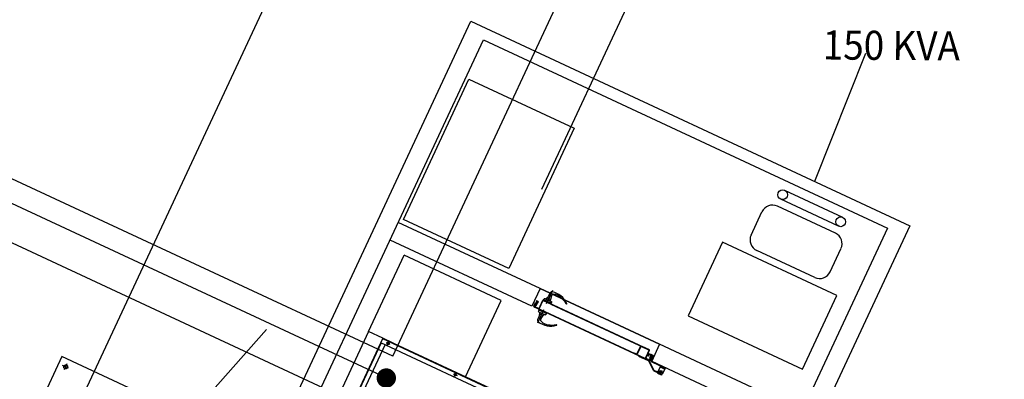
# Model space of a CAD drawing. Units: inches. Extents: x 21 to 692, y 14 to 649.
# Drawn here: x 662 to 667, y 629 to 631 of the extents above; entities that cross this region are included whole.
import ezdxf

# ---------------------------------------------------------------- set-up
doc = ezdxf.new("R2010")
doc.units = ezdxf.units.IN
doc.header["$MEASUREMENT"] = 0
doc.linetypes.add('AM_ISO02W050x2', pattern=[3.75, 3, -0.75])
doc.linetypes.add('DASHED', pattern=[19.05, 12.7, -6.35])
for name, color, linetype in [('CAN', 5, 'AM_ISO02W050x2'), ('D', 8, 'Continuous'), ('hide', 1, 'DASHED'), ('L', 2, 'Continuous'), ('S', 1, 'DASHED')]:
    doc.layers.add(name, color=color, linetype=linetype)
doc.styles.add('ROMANS', font='romans.shx')

# ---------------------------------------------------------------- blocks, each defined once
blk = doc.blocks.new('GENERACION')
blk.add_line((-11.5321, -24.7308), (0, 0))
at = {"layer": 'CAN'}
for p, q in [((-2.4167, -11.0764), (-5.4628, -18.7017)), ((-7.6943, -19.7069), (-11.2559, -18.0461))]:
    blk.add_line(p, q, dxfattribs=at)
at = {"layer": 'CAN', "const_width": 0.05}
blk.add_lwpolyline([(-7.649, -19.728, 1), (-7.6943, -19.7069, 1)], format="xyb", close=True, dxfattribs=at)
at = {"layer": 'D'}
for p, q in [((-9.6389, -23.2649), (-7.1702, -17.9707)), ((-7.1702, -17.9707), (-5.0857, -18.9427)), ((-7.5833, -18.8987), (-7.2453, -18.1737)), ((-7.2453, -18.1737), (-6.7015, -18.4272)), ((-6.7015, -18.4272), (-7.0396, -19.1523)), ((-5.3378, -18.9334), (-5.6369, -18.7939)), ((-5.3166, -18.8877), (-5.6156, -18.7483)), ((-5.3547, -18.9696), (-5.6538, -18.8302)), ((-5.7896, -18.9793), (-5.7336, -18.8592)), ((-6.8781, -19.2554), (-7.6101, -18.914)), ((-7.0396, -19.1523), (-7.5833, -18.8987)), ((-6.9203, -19.346), (-7.6523, -19.0047)), ((-5.3817, -19.1695), (-5.3257, -19.0494)), ((-7.7627, -19.478), (-7.5787, -19.0833)), ((-7.0784, -19.3166), (-7.5787, -19.0833)), ((-5.4615, -19.1985), (-5.7606, -19.059)), ((-6.8781, -19.2554), (-6.9203, -19.346)), ((-6.8781, -19.2554), (-6.9203, -19.346)), ((-6.8781, -19.2554), (-6.2618, -19.5427)), ((-6.2618, -19.5427), (-6.8781, -19.2554)), ((-6.8443, -19.3325), (-6.8124, -19.2642)), ((-6.8425, -19.3035), (-6.8399, -19.3014)), ((-6.8422, -19.3033), (-6.8232, -19.3121)), ((-6.8341, -19.2942), (-6.8262, -19.2772)), ((-6.8181, -19.293), (-6.8308, -19.287)), ((-6.8214, -19.3001), (-6.8154, -19.2871)), ((-7.2624, -19.7113), (-7.0784, -19.3166)), ((-6.9096, -19.3455), (-6.9012, -19.3273)), ((-6.9096, -19.3455), (-6.9012, -19.3273)), ((-6.8989, -19.3284), (-6.9074, -19.3465)), ((-6.3136, -19.6289), (-6.9072, -19.3521)), ((-6.9061, -19.3499), (-6.3125, -19.6267)), ((-6.9042, -19.348), (-6.8955, -19.3293)), ((-6.8943, -19.3298), (-6.9031, -19.3486)), ((-6.9025, -19.3376), (-6.8992, -19.3277)), ((-6.9025, -19.3502), (-6.8852, -19.3582)), ((-6.9012, -19.3273), (-6.8989, -19.3284)), ((-6.9007, -19.3385), (-6.898, -19.3305)), ((-6.8857, -19.3594), (-6.8994, -19.353)), ((-6.8982, -19.3396), (-6.8938, -19.3325)), ((-6.8972, -19.3269), (-6.8916, -19.3294)), ((-6.8965, -19.3407), (-6.891, -19.3316)), ((-6.8958, -19.3203), (-6.8963, -19.3192)), ((-6.896, -19.3296), (-6.8945, -19.3303)), ((-6.8955, -19.3293), (-6.8943, -19.3298)), ((-6.8949, -19.3199), (-6.8953, -19.3188)), ((-6.8877, -19.3232), (-6.8866, -19.3229)), ((-6.8874, -19.3242), (-6.8863, -19.3238)), ((-6.8836, -19.3576), (-6.8654, -19.3186)), ((-6.8632, -19.3169), (-6.8824, -19.3582)), ((-6.8632, -19.3169), (-6.8627, -19.3158)), ((-6.8627, -19.3158), (-6.3163, -19.5706)), ((-6.8216, -19.3317), (-6.8624, -19.3126)), ((-6.8621, -19.3174), (-6.8213, -19.3365)), ((-6.8557, -19.3074), (-6.8602, -19.317)), ((-6.8602, -19.317), (-6.8221, -19.3347)), ((-6.8602, -19.317), (-6.8221, -19.3347)), ((-6.8557, -19.3074), (-6.8537, -19.3067)), ((-6.8537, -19.3067), (-6.8184, -19.3232)), ((-6.846, -19.3103), (-6.8434, -19.3046)), ((-6.843, -19.304), (-6.8232, -19.3132)), ((-6.8261, -19.3196), (-6.8235, -19.3139)), ((-6.8235, -19.3354), (-6.3169, -19.5717)), ((-6.8232, -19.3125), (-6.8233, -19.3092)), ((-6.8228, -19.3344), (-6.8216, -19.3317)), ((-6.8221, -19.3347), (-6.8177, -19.3252)), ((-6.8177, -19.3252), (-6.8184, -19.3232)), ((-6.7635, -19.3082), (-6.7523, -19.321)), ((-6.7426, -19.3348), (-6.7493, -19.3249)), ((-6.8599, -19.366), (-6.8918, -19.4344)), ((-6.8827, -19.3985), (-6.8907, -19.4155)), ((-6.846, -19.384), (-6.8868, -19.365)), ((-6.8865, -19.3734), (-6.882, -19.3638)), ((-6.8865, -19.3734), (-6.8858, -19.3754)), ((-6.8858, -19.3754), (-6.8504, -19.3918)), ((-6.882, -19.3638), (-6.844, -19.3816)), ((-6.881, -19.386), (-6.8809, -19.3894)), ((-6.881, -19.3864), (-6.862, -19.3953)), ((-6.8809, -19.3853), (-6.8612, -19.3946)), ((-6.8781, -19.379), (-6.8807, -19.3846)), ((-6.8701, -19.4044), (-6.8761, -19.4173)), ((-6.8616, -19.395), (-6.8643, -19.3971)), ((-6.8581, -19.3882), (-6.8608, -19.3939)), ((-6.8484, -19.3911), (-6.8504, -19.3918)), ((-6.844, -19.3816), (-6.8484, -19.3911)), ((-6.8447, -19.3813), (-6.846, -19.384)), ((-6.8734, -19.4115), (-6.8861, -19.4056)), ((-6.8266, -19.4435), (-6.8096, -19.4439)), ((-6.7928, -19.4425), (-6.8047, -19.4437)), ((-9.1431, -20.431), (-8.2891, -19.467)), ((-7.7627, -19.478), (-7.9212, -19.8178)), ((-7.6902, -19.5118), (-7.7627, -19.478)), ((-7.6902, -19.5118), (-7.7627, -19.478)), ((-7.6902, -19.5118), (-7.7627, -19.478)), ((-7.6902, -19.5118), (-7.8487, -19.8516)), ((-7.6985, -19.5355), (-7.8358, -19.83)), ((-7.6781, -19.545), (-7.8155, -19.8395)), ((-7.7008, -19.5344), (-6.9395, -19.8894)), ((-7.6912, -19.514), (-6.93, -19.869)), ((-7.6902, -19.5118), (-6.9271, -19.8676)), ((-7.6902, -19.5118), (-6.9271, -19.8676)), ((-7.6902, -19.5118), (-6.9271, -19.8676)), ((-7.6902, -19.5118), (-6.9271, -19.8676)), ((-7.6403, -19.535), (-7.6857, -19.5139)), ((-7.6403, -19.535), (-7.6857, -19.5139)), ((-7.6719, -19.5341), (-7.6529, -19.543)), ((-7.658, -19.529), (-7.6668, -19.548)), ((-7.6308, -19.5395), (-6.9883, -19.8391)), ((-7.6308, -19.5395), (-6.9883, -19.8391)), ((-6.3783, -19.5932), (-6.3601, -19.5542)), ((-6.359, -19.5548), (-6.3772, -19.5938)), ((-6.3165, -19.5732), (-6.3574, -19.5542)), ((-6.3568, -19.553), (-6.316, -19.5721)), ((-6.3536, -19.5532), (-6.3156, -19.5709)), ((-6.2618, -19.5427), (-6.3041, -19.6334)), ((-6.2618, -19.5427), (-6.3041, -19.6334)), ((-5.5256, -19.8861), (-6.2618, -19.5427)), ((-6.3918, -19.5897), (-6.3913, -19.5886)), ((-6.3805, -19.595), (-6.3918, -19.5897)), ((-6.3913, -19.5886), (-6.38, -19.5938)), ((-6.367, -19.604), (-6.3681, -19.6063)), ((-6.3183, -19.6295), (-6.3681, -19.6063)), ((-6.3172, -19.6272), (-6.367, -19.604)), ((-6.3525, -19.6083), (-6.3552, -19.6142)), ((-6.3149, -19.5726), (-6.3341, -19.6139)), ((-6.3341, -19.6139), (-6.3159, -19.5748)), ((-6.333, -19.6144), (-6.3148, -19.5754)), ((-6.3148, -19.5754), (-6.333, -19.6144)), ((-6.3182, -19.5963), (-6.3212, -19.6026)), ((-6.3212, -19.6026), (-6.3189, -19.6037)), ((-6.3189, -19.6037), (-6.3159, -19.5973)), ((-6.3056, -19.6066), (-6.3135, -19.6235)), ((-6.3135, -19.6235), (-6.3056, -19.6066)), ((-6.3126, -19.5961), (-6.2959, -19.6039)), ((-6.3124, -19.6147), (-6.309, -19.6046)), ((-6.3124, -19.624), (-6.3045, -19.6071)), ((-6.3045, -19.6071), (-6.3124, -19.624)), ((-6.2948, -19.6017), (-6.3116, -19.5939)), ((-6.3105, -19.6153), (-6.3079, -19.6074)), ((-6.3092, -19.6255), (-6.3007, -19.6073)), ((-6.3014, -19.6063), (-6.307, -19.6037)), ((-6.2985, -19.6084), (-6.3069, -19.6265)), ((-6.3062, -19.6173), (-6.3008, -19.6085)), ((-6.3056, -19.5971), (-6.3061, -19.5961)), ((-6.3043, -19.6072), (-6.3058, -19.6065)), ((-6.3045, -19.6071), (-6.3056, -19.6066)), ((-6.3056, -19.6066), (-6.3045, -19.6071)), ((-6.3047, -19.5967), (-6.3052, -19.5957)), ((-6.2946, -19.6073), (-6.3042, -19.6278)), ((-6.2924, -19.6083), (-6.3019, -19.6288)), ((-6.3007, -19.6073), (-6.2985, -19.6084)), ((-6.2975, -19.6001), (-6.2964, -19.5998)), ((-6.2972, -19.6011), (-6.2961, -19.6007)), ((-6.3571, -19.6086), (-6.3581, -19.6109)), ((-6.3498, -19.612), (-6.3509, -19.6143)), ((-6.3329, -19.6171), (-6.3193, -19.6235)), ((-6.3193, -19.6235), (-6.3329, -19.6171)), ((-6.3324, -19.616), (-6.3151, -19.6241)), ((-6.3188, -19.6224), (-6.3324, -19.616)), ((-6.2926, -19.6789), (-6.3171, -19.6306)), ((-6.2904, -19.6778), (-6.3149, -19.6295)), ((-6.308, -19.6165), (-6.3037, -19.6093)), ((-6.3018, -19.6344), (-6.2329, -19.6665)), ((-6.2319, -19.6643), (-6.3007, -19.6322)), ((-5.5668, -19.9744), (-6.3007, -19.6322)), ((-6.2565, -19.6556), (-6.2717, -19.6882)), ((-6.2565, -19.6556), (-6.2329, -19.6665)), ((-6.2565, -19.6556), (-6.2329, -19.6665)), ((-6.2541, -19.6622), (-6.2519, -19.6577)), ((-6.2431, -19.6576), (-6.2477, -19.6675)), ((-7.3257, -19.6955), (-7.3067, -19.7044)), ((-7.3117, -19.6905), (-7.3206, -19.7095)), ((-6.271, -19.6902), (-6.2903, -19.6812)), ((-6.2713, -19.6873), (-6.2892, -19.6789)), ((-6.2698, -19.6935), (-6.2717, -19.6882)), ((-6.2713, -19.6873), (-6.2527, -19.6959)), ((-6.271, -19.6902), (-6.2537, -19.6982)), ((-6.2698, -19.6935), (-6.2534, -19.7011)), ((-6.2659, -19.6815), (-6.2468, -19.6904)), ((-6.2623, -19.6832), (-6.2504, -19.6888)), ((-6.2608, -19.6955), (-6.2519, -19.6764)), ((-6.2591, -19.6919), (-6.2535, -19.68)), ((-6.2586, -19.6601), (-6.235, -19.6711)), ((-6.2537, -19.6982), (-6.2527, -19.6959)), ((-6.2534, -19.7011), (-6.2481, -19.6992)), ((-6.2329, -19.6665), (-6.2481, -19.6992)), ((-6.2396, -19.669), (-6.2374, -19.6644)), ((-6.2329, -19.6665), (-6.2319, -19.6643))]:
    blk.add_line(p, q, dxfattribs=at)
for points in [[(-9.4093, -23.4823), (-9.7718, -23.3132), (-7.2359, -17.8749), (-4.9701, -18.9315), (-7.506, -24.3698), (-7.5966, -24.3275)], [(-7.506, -24.3698), (-9.7718, -23.3132), (-7.2359, -17.8749), (-4.9701, -18.9315), (-7.506, -24.3698), (-7.506, -24.3698)], [(-5.0857, -18.9427), (-7.5544, -24.2369), (-7.5544, -24.2369)], [(-5.9371, -19.015), (-6.1145, -19.3955), (-5.5236, -19.671), (-5.3464, -19.291), (-5.9373, -19.0154)]]:
    blk.add_lwpolyline(points, dxfattribs=at)
for points in [[(-7.6647, -19.5435), (-7.6592, -19.543), (-7.6569, -19.5381), (-7.6601, -19.5335), (-7.6656, -19.534), (-7.6679, -19.539)], [(-7.3185, -19.705), (-7.313, -19.7045), (-7.3107, -19.6995), (-7.3139, -19.695), (-7.3193, -19.6955), (-7.3217, -19.7005)]]:
    blk.add_lwpolyline(points, close=True, dxfattribs=at)
for centre, radius in [((-5.6263, -18.7711), 0.0252), ((-5.3272, -18.9106), 0.0252), ((-7.6624, -19.5385), 0.0055), ((-7.6624, -19.5385), 0.00476), ((-7.3162, -19.7), 0.0055), ((-7.3162, -19.7), 0.00476), ((-6.2563, -19.686), 0.0075), ((-6.2563, -19.686), 0.0035), ((-6.2563, -19.686), 0.00325)]:
    blk.add_circle(centre, radius, dxfattribs=at)
for centre, radius, start, end in [((-5.6792, -18.8845), 0.06, 65, 155), ((-5.7352, -19.0047), 0.06, 155, 245), ((-5.3801, -19.024), 0.06, 335, 65), ((-5.4361, -19.1441), 0.06, 245, 335), ((-6.8407, -19.3059), 0.003, 128.1423, 154.9999), ((-6.8522, -19.2857), 0.02, 308.1423, 334.9999), ((-6.8171, -19.2814), 0.01, 76.5733, 154.9999), ((-6.8033, -19.3085), 0.02, 154.9999, 181.8576), ((-6.8108, -19.2892), 0.005, 86.7157, 154.9999), ((-6.8402, -19.3782), 0.1095, 24.5711, 76.5733), ((-6.8143, -19.3498), 0.0656, 39.2972, 86.7157), ((-6.9051, -19.3476), 0.005, 155.0001, 245.0001), ((-6.9051, -19.3476), 0.0025, 155.0001, 245.0001), ((-6.9019, -19.3491), 0.00248, 155.0001, 245.0001), ((-6.9019, -19.3491), 0.00124, 155.0001, 245.0001), ((-6.9016, -19.338), 0.00101, 155.0001, 335.0001), ((-6.8978, -19.3282), 0.0015, 65.0001, 161.4831), ((-6.8973, -19.34), 0.00101, 155.0001, 335.0001), ((-6.8931, -19.3254), 0.005, 127.2039, 194.989), ((-6.8966, -19.331), 0.0015, 65.0001, 161.4831), ((-6.8931, -19.3254), 0.0035, 276.0028, 213.9973), ((-6.8958, -19.319), 0.000502, 17.2737, 208.179), ((-6.8967, -19.3207), 0.001, 307.2039, 22.7264), ((-6.894, -19.3195), 0.001, 202.7264, 278.2489), ((-6.8951, -19.3317), 0.0015, 328.517, 65.0001), ((-6.8931, -19.3254), 0.005, 31.7513, 98.2489), ((-6.8922, -19.3308), 0.0015, 328.517, 65.0001), ((-6.8931, -19.3254), 0.005, 295.0111, 2.7962), ((-6.888, -19.3223), 0.001, 211.7513, 287.2737), ((-6.8871, -19.3251), 0.001, 107.2737, 182.7962), ((-6.8865, -19.3234), 0.000502, 281.8211, 112.7264), ((-6.8631, -19.3197), 0.00248, 65.0001, 155.0001), ((-6.8262, -19.3126), 0.003, 334.9999, 1.8576), ((-6.7824, -19.3474), 0.04, 34.1177, 41.273), ((-6.7417, -19.3343), 0.001, 214.1177, 312.9889), ((-6.7424, -19.3335), 0.002, 312.9889, 24.5711), ((-6.7424, -19.3335), 0.002, 312.9889, 24.5711), ((-6.8847, -19.3571), 0.00248, 245.0001, 335.0001), ((-6.8847, -19.3571), 0.00124, 245.0001, 335.0001), ((-6.9009, -19.39), 0.02, 335.0001, 1.8577), ((-6.878, -19.3859), 0.003, 155.0001, 181.8577), ((-6.8519, -19.4128), 0.02, 128.1424, 155.0001), ((-6.8635, -19.3927), 0.003, 308.1424, 335.0001), ((-6.8816, -19.4197), 0.01, 155.0001, 233.4267), ((-6.8223, -19.3397), 0.1095, 233.4267, 285.4289), ((-6.8716, -19.4195), 0.005, 155.0001, 223.2843), ((-6.8274, -19.3779), 0.0656, 223.2843, 270.7028), ((-6.8088, -19.4039), 0.04, 268.727, 275.8823), ((-6.7937, -19.4434), 0.002, 285.4289, 357.0111), ((-6.7937, -19.4434), 0.002, 285.4289, 357.0111), ((-6.7927, -19.4435), 0.001, 357.0111, 95.8823), ((-6.3579, -19.5553), 0.00248, 65.0001, 155.0001), ((-6.3579, -19.5553), 0.00124, 65.0001, 155.0001), ((-6.3794, -19.5927), 0.00248, 245.0001, 335.0001), ((-6.3794, -19.5927), 0.00124, 245.0001, 335.0001), ((-6.3137, -19.5984), 0.005, 65.0001, 155.0001), ((-6.3171, -19.5743), 0.00124, 335.0001, 65.0001), ((-6.3171, -19.5743), 0.00248, 335.0001, 65.0001), ((-6.3137, -19.5984), 0.0025, 65.0001, 155.0001), ((-6.3171, -19.5743), 0.00248, 335.0001, 35.0001), ((-6.3076, -19.6051), 0.0015, 65.0001, 161.4831), ((-6.3029, -19.6023), 0.005, 127.2039, 194.989), ((-6.3064, -19.6078), 0.0015, 65.0001, 161.4831), ((-6.3029, -19.6023), 0.0035, 276.0028, 213.9973), ((-6.3056, -19.5959), 0.000502, 17.2737, 208.179), ((-6.3066, -19.5975), 0.001, 307.2039, 22.7264), ((-6.3038, -19.5964), 0.001, 202.7264, 278.2489), ((-6.3049, -19.6085), 0.0015, 328.517, 65.0001), ((-6.3029, -19.6023), 0.005, 31.7513, 98.2489), ((-6.3021, -19.6077), 0.0015, 328.517, 65.0001), ((-6.3029, -19.6023), 0.005, 295.0111, 2.7962), ((-6.2978, -19.5991), 0.001, 211.7513, 287.2737), ((-6.297, -19.602), 0.001, 107.2737, 182.7962), ((-6.2963, -19.6002), 0.000502, 281.8211, 112.7264), ((-6.2969, -19.6062), 0.0025, 335.0001, 65.0001), ((-6.2969, -19.6062), 0.005, 335.0001, 65.0001), ((-6.3319, -19.6149), 0.00248, 155.0001, 245.0001), ((-6.3319, -19.6149), 0.00248, 155.0001, 245.0001), ((-6.3319, -19.6149), 0.00124, 155.0001, 245.0001), ((-6.3319, -19.6149), 0.00124, 155.0001, 245.0001), ((-6.3193, -19.6318), 0.0025, 26.8861, 65.0001), ((-6.3193, -19.6318), 0.005, 26.8861, 65.0001), ((-6.3146, -19.6229), 0.00248, 245.0001, 335.0001), ((-6.3146, -19.6229), 0.00248, 245.0001, 335.0001), ((-6.3146, -19.6229), 0.00124, 245.0001, 335.0001), ((-6.3146, -19.6229), 0.00124, 245.0001, 335.0001), ((-6.3115, -19.6244), 0.005, 245.0001, 335.0001), ((-6.3115, -19.6244), 0.0025, 245.0001, 335.0001), ((-6.3114, -19.6149), 0.00101, 155.0001, 335.0001), ((-6.3071, -19.6169), 0.00101, 155.0001, 335.0001), ((-6.2997, -19.6299), 0.005, 155.0001, 245.0001), ((-6.2997, -19.6299), 0.0025, 155.0001, 245.0001), ((-6.2882, -19.6766), 0.005, 206.8861, 245.0001), ((-6.2882, -19.6766), 0.0025, 206.8861, 245.0001)]:
    blk.add_arc(centre, radius, start, end, dxfattribs=at)
at = {"layer": 'hide', "ltscale": 0.2}
for p, q in [((-7.6385, -19.6049), (-6.0978, -16.301)), ((-5.7967, -16.4414), (-8.4176, -22.062)), ((-7.6385, -19.6049), (-10.8215, -18.1206)), ((-7.736, -19.8904), (-10.9483, -18.3925))]:
    blk.add_line(p, q, dxfattribs=at)
at = {"layer": 'S'}
for p, q in [((-9.345, -19.6071), (-9.5056, -19.9515)), ((-9.0006, -19.7677), (-9.345, -19.6071)), ((-9.3109, -19.6668), (-9.3417, -19.6524)), ((-9.3191, -19.6442), (-9.3334, -19.675))]:
    blk.add_line(p, q, dxfattribs=at)
blk.add_circle((-9.3258, -19.6598), 0.01, dxfattribs=at)
at = {"layer": 'L', "style": 'ROMANS', "width": 0.93}
blk.add_text('150 KVA', height=0.15, rotation=359.554, dxfattribs=at).set_placement((-5.4202, -18.0721))

msp = doc.modelspace()

# ---------------------------------------------------------------- block references
msp.add_blockref('GENERACION', (671.65539, 648.92861))

doc.saveas('drawing.dxf')
